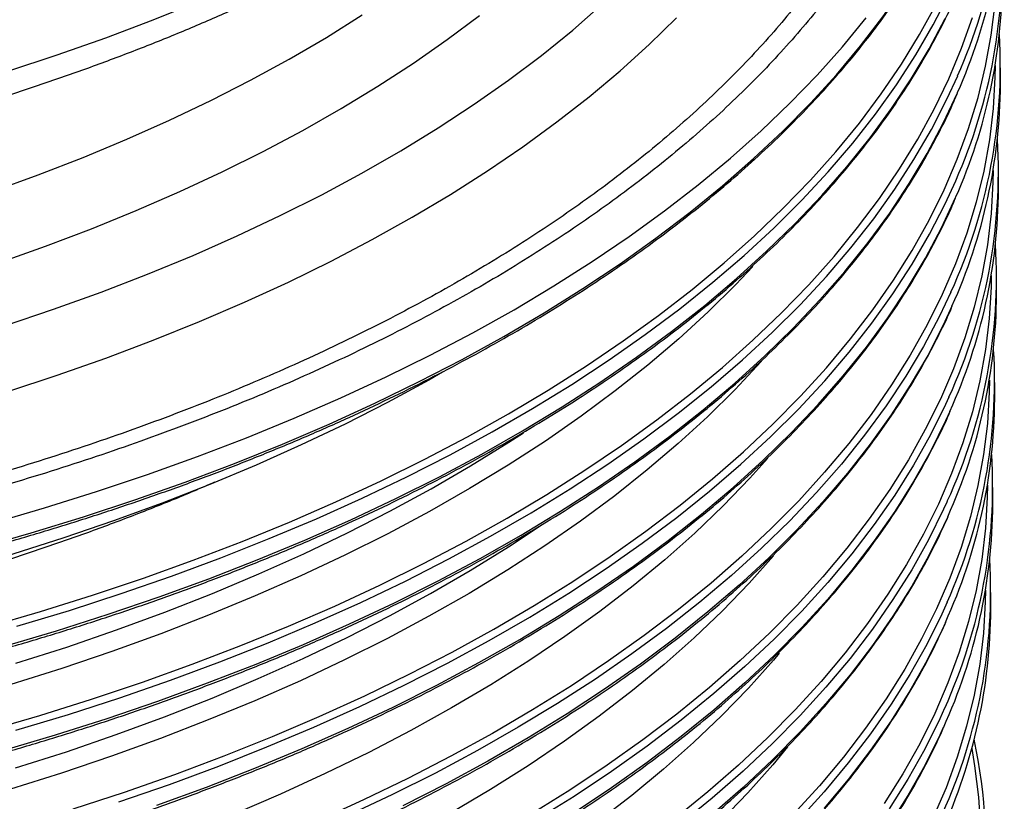
# Model space of a CAD drawing. Units: millimetres. Extents: x 0 to 7152, y 0 to 4981.
# Drawn here: x 3782 to 4009, y 2055 to 2235 of the extents above; entities that cross this region are included whole.
import ezdxf

# ---------------------------------------------------------------- set-up
doc = ezdxf.new("R2010")
doc.units = ezdxf.units.MM
doc.header["$LTSCALE"] = 101

msp = doc.modelspace()

# ---------------------------------------------------------------- linework, layer by layer
at = {"color": 7}
for p, q in [((4008.58, 2220.03), (4008.58, 2223.81)), ((4008.14, 2195.81), (4008.14, 2199.6)), ((4007.69, 2171.6), (4007.69, 2175.38)), ((4007.25, 2147.38), (4007.25, 2151.17)), ((4006.81, 2123.17), (4006.81, 2126.95)), ((4006.36, 2098.95), (4006.36, 2102.74))]:
    msp.add_line(p, q, dxfattribs=at)
at = {"color": 8, "flags": 128}
for points in [[(3958.38, 2209.17), (3964.75, 2215.63), (3970.73, 2222.19), (3976.3, 2228.84), (3981.47, 2235.58), (3986.22, 2242.39), (3990.56, 2249.29), (3994.48, 2256.24), (3997.98, 2263.26), (3998.94, 2265.37)], [(3781.7, 2094.94), (3793.82, 2098.6), (3805.72, 2102.46), (3817.37, 2106.5), (3828.77, 2110.73), (3839.91, 2115.14), (3850.78, 2119.73), (3861.36, 2124.49), (3871.65, 2129.42), (3881.63, 2134.51), (3891.3, 2139.76), (3900.65, 2145.16), (3909.67, 2150.71), (3918.34, 2156.41), (3926.66, 2162.24), (3934.63, 2168.2), (3942.23, 2174.29), (3949.46, 2180.49), (3956.31, 2186.81), (3962.77, 2193.24), (3968.83, 2199.77), (3974.5, 2206.39), (3979.76, 2213.1), (3984.62, 2219.89), (3989.06, 2226.76), (3993.08, 2233.69), (3996.68, 2240.69)], [(3628.02, 2193.96), (3641.36, 2195.2), (3654.63, 2196.66), (3667.79, 2198.34), (3680.84, 2200.24), (3693.76, 2202.36), (3706.55, 2204.69), (3719.18, 2207.23), (3731.64, 2209.99), (3743.93, 2212.95), (3756.02, 2216.11), (3767.9, 2219.47), (3779.57, 2223.03), (3791.01, 2226.78), (3802.21, 2230.72), (3813.15, 2234.85), (3823.83, 2239.15)], [(3774.97, 2094.81), (3787.17, 2098.36), (3799.15, 2102.11), (3810.89, 2106.05), (3822.38, 2110.18), (3833.63, 2114.49), (3844.6, 2118.97), (3855.3, 2123.64), (3865.71, 2128.47), (3875.82, 2133.46), (3885.62, 2138.62), (3895.1, 2143.94), (3904.26, 2149.4), (3913.08, 2155.01), (3921.56, 2160.75), (3929.68, 2166.63), (3937.44, 2172.64), (3944.84, 2178.77), (3951.86, 2185.02), (3958.49, 2191.38), (3964.74, 2197.84), (3970.59, 2204.39), (3976.04, 2211.04), (3981.09, 2217.77), (3985.72, 2224.59), (3989.94, 2231.47), (3993.74, 2238.41)], [(3778.87, 2164.28), (3790.11, 2168.06), (3801.11, 2172.03), (3811.85, 2176.17), (3822.32, 2180.5), (3832.51, 2185), (3842.41, 2189.67), (3852, 2194.51), (3861.29, 2199.5), (3870.25, 2204.65), (3878.88, 2209.94), (3887.17, 2215.38), (3895.11, 2220.96), (3902.69, 2226.66), (3909.9, 2232.49), (3916.74, 2238.44)], [(3794.69, 2052.79), (3806.55, 2056.68), (3818.16, 2060.76), (3829.52, 2065.02), (3840.62, 2069.47), (3851.43, 2074.09), (3861.96, 2078.88), (3872.2, 2083.85), (3882.12, 2088.97), (3891.73, 2094.26), (3901.01, 2099.69), (3909.95, 2105.28), (3918.55, 2111), (3926.8, 2116.87), (3934.68, 2122.86), (3942.19, 2128.98), (3949.33, 2135.21), (3956.09, 2141.56), (3962.45, 2148.01), (3968.42, 2154.57), (3973.98, 2161.22), (3979.13, 2167.95), (3983.88, 2174.76), (3988.2, 2181.65), (3992.1, 2188.61), (3995.58, 2195.62), (3998.63, 2202.69), (4001.24, 2209.8), (4003.42, 2216.95), (4005.16, 2224.13), (4006.47, 2231.34), (4007.33, 2238.57)], [(3620.22, 2163.57), (3633.01, 2164.72), (3645.72, 2166.09), (3658.33, 2167.69), (3670.82, 2169.5), (3683.2, 2171.53), (3695.43, 2173.77), (3707.5, 2176.23), (3719.41, 2178.89), (3731.14, 2181.76), (3742.68, 2184.83), (3754, 2188.1), (3765.1, 2191.56), (3775.98, 2195.22), (3786.6, 2199.06), (3796.97, 2203.09), (3807.06, 2207.29), (3816.88, 2211.67), (3826.4, 2216.22), (3835.62, 2220.93), (3844.53, 2225.79), (3853.11, 2230.81), (3861.35, 2235.98)], [(3774.76, 2070.8), (3786.95, 2074.35), (3798.91, 2078.09), (3810.64, 2082.03), (3822.13, 2086.15), (3833.36, 2090.45), (3844.32, 2094.93), (3855, 2099.59), (3865.4, 2104.42), (3875.5, 2109.41), (3885.3, 2114.56), (3894.77, 2119.87), (3903.92, 2125.33), (3912.73, 2130.93), (3921.2, 2136.67), (3929.31, 2142.55), (3937.07, 2148.55), (3944.46, 2154.67), (3951.47, 2160.92), (3958.1, 2167.27), (3964.34, 2173.72), (3970.19, 2180.27), (3975.63, 2186.91), (3980.67, 2193.64), (3985.3, 2200.44), (3989.52, 2207.32), (3993.31, 2214.26), (3996.69, 2221.26), (3999.63, 2228.3), (4002.15, 2235.4)], [(3777.42, 2178.81), (3788.28, 2182.64), (3798.88, 2186.66), (3809.21, 2190.85), (3819.26, 2195.22), (3829.03, 2199.76), (3838.5, 2204.47), (3847.65, 2209.33), (3856.48, 2214.36), (3864.99, 2219.53), (3873.15, 2224.84), (3880.96, 2230.29), (3888.42, 2235.87)], [(3778.64, 2090.27), (3790.81, 2093.88), (3802.77, 2097.69), (3814.48, 2101.68), (3825.94, 2105.87), (3837.15, 2110.23), (3848.09, 2114.78), (3858.74, 2119.5), (3869.1, 2124.38), (3879.17, 2129.43), (3888.92, 2134.65), (3898.35, 2140.01), (3907.44, 2145.53), (3916.2, 2151.18), (3924.62, 2156.98), (3932.67, 2162.91), (3940.37, 2168.97), (3947.69, 2175.14), (3954.63, 2181.44), (3961.19, 2187.84), (3967.35, 2194.34), (3973.12, 2200.94), (3978.49, 2207.63), (3983.44, 2214.4), (3987.99, 2221.25), (3992.11, 2228.16), (3995.82, 2235.14)], [(3779.57, 2149.1), (3791.01, 2152.85), (3802.21, 2156.79), (3813.15, 2160.92), (3823.83, 2165.22), (3834.23, 2169.7), (3844.35, 2174.36), (3854.17, 2179.18), (3863.68, 2184.16), (3872.87, 2189.29), (3881.73, 2194.58), (3890.26, 2200.01), (3898.44, 2205.58), (3906.26, 2211.29), (3913.72, 2217.12), (3920.82, 2223.07), (3927.53, 2229.14), (3933.86, 2235.32)], [(4007.35, 2224.3), (4007.31, 2221.59), (4006.89, 2214.36), (4006.02, 2207.14), (4004.72, 2199.94), (4002.98, 2192.77), (4000.8, 2185.62), (3998.19, 2178.52), (3995.15, 2171.46), (3991.68, 2164.45), (3987.78, 2157.5), (3983.46, 2150.62), (3978.72, 2143.82), (3973.57, 2137.09), (3968.01, 2130.45), (3962.05, 2123.9), (3955.69, 2117.45), (3948.95, 2111.11), (3941.81, 2104.88), (3934.31, 2098.77), (3926.43, 2092.78), (3918.19, 2086.92), (3909.6, 2081.2), (3900.67, 2075.63), (3891.4, 2070.19), (3881.8, 2064.92), (3871.89, 2059.8), (3861.66, 2054.84), (3851.14, 2050.05)], [(3781.48, 2070.93), (3793.59, 2074.58), (3805.47, 2078.43), (3817.12, 2082.47), (3828.51, 2086.7), (3839.63, 2091.1), (3850.49, 2095.69), (3861.06, 2100.44), (3871.34, 2105.37), (3881.32, 2110.45), (3890.98, 2115.7), (3900.32, 2121.1), (3909.32, 2126.64), (3917.99, 2132.33), (3926.3, 2138.16), (3934.26, 2144.11), (3941.85, 2150.19), (3949.07, 2156.39), (3955.91, 2162.71), (3962.37, 2169.13), (3968.43, 2175.65), (3974.09, 2182.26), (3979.35, 2188.97), (3984.2, 2195.75), (3988.63, 2202.61), (3992.65, 2209.54), (3996.24, 2216.53), (3998.71, 2221.91)], [(3778.42, 2066.25), (3790.59, 2069.86), (3802.53, 2073.67), (3814.23, 2077.66), (3825.68, 2081.84), (3836.88, 2086.2), (3847.8, 2090.74), (3858.45, 2095.45), (3868.8, 2100.33), (3878.85, 2105.38), (3888.59, 2110.59), (3898.01, 2115.95), (3907.1, 2121.46), (3915.85, 2127.11), (3924.26, 2132.9), (3932.31, 2138.82), (3939.99, 2144.87), (3947.3, 2151.04), (3954.24, 2157.33), (3960.79, 2163.72), (3966.95, 2170.22), (3972.71, 2176.81), (3978.07, 2183.5), (3983.03, 2190.26), (3987.56, 2197.1), (3991.69, 2204.01), (3995.39, 2210.99), (3998.66, 2218.02), (3998.69, 2218.09)], [(3772.7, 2112.98), (3784.99, 2116.5), (3797.07, 2120.21), (3808.92, 2124.12), (3820.52, 2128.21), (3831.87, 2132.49), (3842.96, 2136.95), (3853.76, 2141.59), (3864.29, 2146.4), (3874.51, 2151.37), (3884.43, 2156.51), (3894.03, 2161.81), (3903.3, 2167.25), (3912.24, 2172.85), (3920.84, 2178.58), (3929.08, 2184.45), (3936.97, 2190.45), (3944.48, 2196.57), (3951.62, 2202.82), (3958.38, 2209.17)], [(4006.91, 2200.1), (4006.86, 2197.38), (4006.44, 2190.16), (4005.58, 2182.95), (4004.28, 2175.75), (4002.54, 2168.58), (4000.37, 2161.45), (3997.76, 2154.35), (3994.72, 2147.3), (3991.25, 2140.3), (3987.35, 2133.36), (3983.04, 2126.48), (3978.3, 2119.68), (3973.16, 2112.96), (3967.61, 2106.33), (3961.65, 2099.78), (3955.3, 2093.34), (3948.56, 2087.01), (3941.44, 2080.78), (3933.94, 2074.68), (3926.07, 2068.7), (3917.84, 2062.85), (3909.26, 2057.13), (3900.33, 2051.56)], [(3805.23, 2054.41), (3816.86, 2058.45), (3828.24, 2062.67), (3839.36, 2067.07), (3850.2, 2071.65), (3860.77, 2076.4), (3871.03, 2081.32), (3881, 2086.4), (3890.65, 2091.64), (3899.98, 2097.03), (3908.98, 2102.57), (3917.63, 2108.25), (3925.94, 2114.07), (3933.89, 2120.02), (3941.48, 2126.1), (3948.69, 2132.29), (3955.52, 2138.6), (3961.97, 2145.01), (3968.03, 2151.53), (3973.68, 2158.14), (3978.94, 2164.83), (3983.78, 2171.61), (3988.21, 2178.46), (3992.22, 2185.38), (3995.81, 2192.37), (3998.27, 2197.74)], [(3813.98, 2053.63), (3825.42, 2057.81), (3836.6, 2062.16), (3847.52, 2066.7), (3858.15, 2071.41), (3868.5, 2076.29), (3878.54, 2081.33), (3888.27, 2086.53), (3897.68, 2091.88), (3906.76, 2097.39), (3915.5, 2103.03), (3923.9, 2108.82), (3931.94, 2114.74), (3939.61, 2120.78), (3946.92, 2126.95), (3953.85, 2133.22), (3960.4, 2139.61), (3966.55, 2146.1), (3972.31, 2152.69), (3977.66, 2159.36), (3982.61, 2166.12), (3987.14, 2172.96), (3991.26, 2179.86), (3994.96, 2186.83), (3998.23, 2193.85), (3998.3, 2194.03)], [(3951.44, 2177.91), (3947.52, 2173.78), (3941.15, 2167.47), (3934.39, 2161.27), (3927.25, 2155.18), (3919.73, 2149.22), (3911.85, 2143.38), (3903.62, 2137.67), (3895.03, 2132.11), (3886.1, 2126.68), (3876.84, 2121.41), (3867.26, 2116.29), (3857.37, 2111.33), (3847.18, 2106.53), (3836.69, 2101.91), (3825.92, 2097.46), (3814.89, 2093.18), (3803.59, 2089.1), (3792.05, 2085.2), (3780.27, 2081.49)], [(4006.46, 2175.89), (4006.42, 2173.17), (4006, 2165.95), (4005.14, 2158.75), (4003.84, 2151.56), (4002.1, 2144.4), (3999.93, 2137.27), (3997.32, 2130.18), (3994.29, 2123.13), (3990.82, 2116.14), (3986.93, 2109.21), (3982.62, 2102.34), (3977.89, 2095.55), (3972.75, 2088.83), (3967.2, 2082.2), (3961.25, 2075.67), (3954.91, 2069.23), (3948.17, 2062.91), (3941.06, 2056.69), (3933.57, 2050.59)], [(3997.16, 2172.03), (3994.53, 2166.46), (3990.83, 2159.5), (3986.72, 2152.6), (3982.19, 2145.77), (3977.25, 2139.02), (3971.9, 2132.35), (3966.15, 2125.77), (3960, 2119.29), (3953.46, 2112.91), (3946.54, 2106.63), (3939.24, 2100.48), (3931.57, 2094.44), (3923.54, 2088.53), (3915.15, 2082.75), (3906.42, 2077.1), (3897.34, 2071.61), (3887.94, 2066.26), (3878.22, 2061.06), (3868.19, 2056.02), (3857.86, 2051.15)], [(3997.39, 2168.77), (3995.38, 2164.42), (3991.8, 2157.44), (3987.79, 2150.53), (3983.36, 2143.68), (3978.52, 2136.91), (3973.27, 2130.22), (3967.62, 2123.62), (3961.57, 2117.11), (3955.13, 2110.71), (3948.31, 2104.4), (3941.1, 2098.22), (3933.52, 2092.15), (3925.58, 2086.2), (3917.28, 2080.39), (3908.63, 2074.71), (3899.64, 2069.18), (3890.32, 2063.79), (3880.68, 2058.56), (3870.73, 2053.48)], [(3953.44, 2156.08), (3953.37, 2156), (3947.39, 2149.59), (3941.02, 2143.28), (3934.26, 2137.09), (3927.12, 2131), (3919.61, 2125.04), (3911.73, 2119.2), (3903.5, 2113.5), (3894.91, 2107.93), (3885.99, 2102.51), (3876.73, 2097.24), (3867.16, 2092.12), (3857.27, 2087.16), (3847.08, 2082.37), (3836.6, 2077.75), (3825.83, 2073.3), (3814.8, 2069.03), (3803.51, 2064.94), (3791.97, 2061.04), (3780.19, 2057.33)], [(3879.88, 2153.52), (3876.71, 2151.72), (3867.21, 2146.58), (3857.4, 2141.59), (3847.28, 2136.77), (3836.86, 2132.12), (3826.17, 2127.65), (3815.2, 2123.35), (3803.97, 2119.23), (3792.49, 2115.31), (3780.76, 2111.57), (3768.82, 2108.03), (3756.66, 2104.69), (3744.29, 2101.55), (3731.74, 2098.62), (3719.02, 2095.89), (3706.12, 2093.38), (3693.08, 2091.08), (3679.91, 2089), (3666.61, 2087.14), (3653.2, 2085.49), (3639.7, 2084.07), (3626.11, 2082.87)], [(4006.02, 2151.69), (4005.98, 2148.96), (4005.56, 2141.75), (4004.7, 2134.55), (4003.4, 2127.37), (4001.66, 2120.22), (3999.49, 2113.1), (3996.89, 2106.01), (3993.85, 2098.97), (3990.39, 2091.99), (3986.5, 2085.06), (3982.2, 2078.2), (3977.47, 2071.41), (3972.34, 2064.7), (3966.8, 2058.08), (3960.85, 2051.56)], [(3996.71, 2147.82), (3995.91, 2146.08), (3992.43, 2139.06), (3988.53, 2132.1), (3984.2, 2125.21), (3979.45, 2118.39), (3974.29, 2111.65), (3968.73, 2104.99), (3962.75, 2098.44), (3956.39, 2091.98), (3949.63, 2085.62), (3942.48, 2079.38), (3934.96, 2073.26), (3927.07, 2067.26), (3918.82, 2061.4), (3910.22, 2055.67), (3901.27, 2050.08)], [(3996.91, 2144.49), (3995.91, 2142.29), (3992.43, 2135.27), (3988.53, 2128.31), (3984.2, 2121.42), (3979.45, 2114.6), (3974.29, 2107.86), (3968.73, 2101.21), (3962.75, 2094.65), (3956.39, 2088.19), (3949.63, 2081.84), (3942.48, 2075.6), (3934.96, 2069.47), (3927.07, 2063.48), (3918.82, 2057.61), (3910.22, 2051.88)], [(3781.48, 2086.39), (3793.18, 2090.14), (3804.64, 2094.08), (3815.85, 2098.2), (3826.8, 2102.51), (3837.47, 2107), (3847.86, 2111.66), (3857.96, 2116.49), (3867.74, 2121.48), (3877.22, 2126.64), (3886.36, 2131.94), (3895.17, 2137.4), (3898.52, 2139.57)], [(3954.92, 2133.72), (3950.73, 2129.06), (3944.58, 2122.69), (3938.05, 2116.44), (3931.13, 2110.29), (3923.83, 2104.26), (3916.16, 2098.35), (3908.13, 2092.57), (3899.75, 2086.93), (3891.02, 2081.43), (3881.96, 2076.07), (3872.57, 2070.86), (3862.86, 2065.81), (3852.84, 2060.93), (3842.53, 2056.21), (3831.93, 2051.66), (3821.05, 2047.29), (3809.91, 2043.1), (3798.52, 2039.09), (3786.88, 2035.28), (3775.01, 2031.65)], [(4005.58, 2127.48), (4005.53, 2124.74), (4005.11, 2117.54), (4004.25, 2110.35), (4002.96, 2103.18), (4001.22, 2096.04), (3999.05, 2088.92), (3996.45, 2081.84), (3993.42, 2074.81), (3989.96, 2067.83), (3986.08, 2060.91), (3981.78, 2054.06)], [(3996.32, 2123.75), (3995.48, 2121.92), (3992, 2114.9), (3988.1, 2107.95), (3983.78, 2101.07), (3979.04, 2094.25), (3973.88, 2087.52), (3968.32, 2080.87), (3962.36, 2074.32), (3955.99, 2067.87), (3949.24, 2061.52), (3942.11, 2055.29), (3934.59, 2049.17)], [(3996.41, 2120.18), (3995.48, 2118.13), (3992, 2111.12), (3988.1, 2104.16), (3983.78, 2097.28), (3979.04, 2090.47), (3973.88, 2083.73), (3968.32, 2077.09), (3962.36, 2070.53), (3955.99, 2064.08), (3949.24, 2057.73), (3942.11, 2051.5)], [(3781.4, 2062.24), (3793.1, 2065.98), (3804.56, 2069.92), (3815.76, 2074.04), (3826.71, 2078.35), (3837.38, 2082.84), (3847.76, 2087.5), (3857.85, 2092.32), (3867.64, 2097.32), (3877.11, 2102.47), (3886.25, 2107.77), (3895.06, 2113.23), (3902.67, 2118.24)], [(3956.22, 2111.19), (3950.59, 2104.87), (3944.45, 2098.51), (3937.92, 2092.25), (3931, 2086.11), (3923.7, 2080.08), (3916.04, 2074.18), (3908.01, 2068.4), (3899.63, 2062.76), (3890.91, 2057.26), (3881.85, 2051.9), (3872.46, 2046.7), (3862.76, 2041.65), (3852.74, 2036.76), (3842.43, 2032.05), (3831.84, 2027.5), (3820.96, 2023.13), (3809.83, 2018.94), (3798.43, 2014.94), (3786.8, 2011.12), (3774.94, 2007.5)], [(4005.13, 2103.28), (4005.09, 2100.53), (4004.67, 2093.34), (4003.81, 2086.16), (4002.52, 2078.99), (4000.78, 2071.85), (3998.62, 2064.74), (3996.02, 2057.67), (3992.99, 2050.65)], [(3996.27, 2100.47), (3995.05, 2097.75), (3991.58, 2090.75), (3987.68, 2083.8), (3983.36, 2076.92), (3978.62, 2070.12), (3973.47, 2063.39), (3967.92, 2056.75), (3961.96, 2050.21)], [(3995.87, 2095.78), (3995.05, 2093.97), (3991.58, 2086.96), (3987.68, 2080.02), (3983.36, 2073.14), (3978.62, 2066.33), (3973.47, 2059.6), (3967.92, 2052.97)], [(3957.53, 2088.71), (3956.2, 2087.14), (3950.46, 2080.68), (3944.32, 2074.33), (3937.79, 2068.07), (3930.87, 2061.93), (3923.58, 2055.9), (3915.92, 2050), (3907.9, 2044.22), (3899.52, 2038.58), (3890.8, 2033.08), (3881.74, 2027.73), (3872.35, 2022.53), (3862.65, 2017.48), (3852.64, 2012.6), (3842.34, 2007.88), (3831.74, 2003.34), (3820.87, 1998.97), (3809.74, 1994.78), (3798.35, 1990.78), (3786.72, 1986.97), (3774.86, 1983.35)], [(3995.71, 2076.02), (3994.62, 2073.59), (3991.15, 2066.59), (3987.25, 2059.66), (3982.94, 2052.78)], [(3995.4, 2071.53), (3994.62, 2069.81), (3991.15, 2062.81), (3987.25, 2055.87), (3982.94, 2049)], [(3959.49, 2067.08), (3956.07, 2062.95), (3950.33, 2056.5), (3944.19, 2050.14), (3937.66, 2043.89), (3930.75, 2037.75), (3923.46, 2031.72), (3915.8, 2025.82), (3907.78, 2020.05), (3899.4, 2014.41), (3890.68, 2008.91), (3881.63, 2003.56), (3872.25, 1998.36), (3862.55, 1993.32), (3852.54, 1988.44), (3842.24, 1983.72), (3831.65, 1979.18), (3820.79, 1974.81), (3809.65, 1970.63), (3798.27, 1966.62), (3786.64, 1962.81), (3774.79, 1959.19)], [(4001.94, 2066.69), (4002.63, 2062.7), (4003.52, 2055.53), (4003.98, 2048.36), (4004, 2041.18), (4003.58, 2034.01), (4002.73, 2026.84), (4001.43, 2019.69), (3999.71, 2012.57), (3997.54, 2005.48), (3994.95, 1998.43), (3991.93, 1991.42), (3988.48, 1984.46), (3984.61, 1977.57), (3980.33, 1970.74), (3975.62, 1963.98), (3970.51, 1957.3), (3964.99, 1950.71), (3959.08, 1944.21), (3952.77, 1937.81)]]:
    msp.add_lwpolyline(points, dxfattribs=at)
at = {"color": 7, "flags": 128}
msp.add_lwpolyline([(3775.79, 2118.66), (3788.03, 2122.23), (3800.06, 2125.99), (3811.84, 2129.95), (3823.38, 2134.09), (3834.67, 2138.41), (3845.68, 2142.92), (3856.42, 2147.6), (3866.87, 2152.45), (3877.02, 2157.46), (3886.86, 2162.64), (3896.38, 2167.97), (3905.57, 2173.46), (3914.43, 2179.09), (3922.93, 2184.86), (3931.09, 2190.76), (3938.88, 2196.79), (3946.3, 2202.94), (3953.35, 2209.21), (3960.01, 2215.6), (3966.28, 2222.08), (3972.16, 2228.66), (3977.63, 2235.34)], dxfattribs=at)
at = {"color": 7}
for centre, radius, start, end in [((3884.3, 2272.61), 125.14, 336.0992, 3.3263), ((3883.74, 2269.02), 125.73, 336.1005, 359.7424), ((3883.98, 2248.39), 125.01, 336.0978, 3.331), ((3883.45, 2244.8), 125.58, 336.1514, 359.7433), ((3883.32, 2224.21), 125.23, 335.3743, 3.3125), ((3882.08, 2220.79), 126.5, 335.7197, 359.654), ((3883.02, 2199.99), 125.08, 335.3513, 3.3206), ((3882.09, 2196.5), 126.05, 335.6292, 359.6868), ((3882.72, 2175.77), 124.94, 335.3974, 3.3265), ((3881.74, 2172.29), 125.95, 335.5615, 359.6854), ((3882.57, 2151.54), 124.65, 335.812, 3.3409), ((3881.38, 2148.08), 125.87, 335.4512, 359.6832), ((3882.2, 2127.33), 124.58, 335.678, 3.3427), ((3881.04, 2123.86), 125.77, 335.4107, 359.6823), ((3881.85, 2103.12), 124.47, 335.6219, 3.3462), ((3880.76, 2099.64), 125.61, 335.492, 359.684), ((3883.09, 2043.27), 122.13, 335.3045, 12.0895)]:
    msp.add_arc(centre, radius, start, end, dxfattribs=at)
for points, knots in [([(3141.65, 2406.66), (3141.65, 2406.62), (3141.58, 2404.29), (3141.82, 2399.66), (3142.39, 2392.77), (3143.4, 2385.91), (3144.79, 2379.06), (3146.57, 2372.24), (3148.75, 2365.46), (3151.32, 2358.71), (3154.28, 2352), (3157.63, 2345.34), (3161.36, 2338.74), (3165.48, 2332.21), (3169.98, 2325.74), (3174.86, 2319.35), (3180.12, 2313.05), (3185.74, 2306.84), (3191.72, 2300.73), (3198.06, 2294.72), (3204.75, 2288.83), (3211.77, 2283.06), (3219.13, 2277.41), (3226.81, 2271.89), (3234.81, 2266.51), (3243.11, 2261.27), (3251.71, 2256.17), (3260.61, 2251.22), (3269.78, 2246.43), (3279.22, 2241.79), (3288.92, 2237.31), (3298.88, 2233), (3309.08, 2228.85), (3319.51, 2224.87), (3330.17, 2221.07), (3341.03, 2217.45), (3352.11, 2214), (3363.37, 2210.73), (3374.82, 2207.66), (3386.44, 2204.76), (3398.22, 2202.06), (3410.15, 2199.55), (3422.21, 2197.23), (3434.41, 2195.11), (3446.72, 2193.19), (3459.14, 2191.47), (3471.65, 2189.94), (3484.25, 2188.62), (3496.91, 2187.5), (3509.63, 2186.58), (3522.4, 2185.87), (3535.21, 2185.37), (3548.04, 2185.07), (3560.88, 2184.97), (3573.71, 2185.08), (3586.54, 2185.4), (3599.34, 2185.92), (3612.11, 2186.65), (3624.83, 2187.58), (3637.49, 2188.71), (3650.07, 2190.05), (3662.58, 2191.59), (3674.98, 2193.33), (3687.29, 2195.26), (3699.47, 2197.4), (3711.53, 2199.73), (3723.44, 2202.25), (3735.21, 2204.97), (3746.81, 2207.87), (3758.25, 2210.97), (3769.49, 2214.24), (3780.55, 2217.7), (3791.4, 2221.34), (3802.04, 2225.15), (3812.45, 2229.14), (3822.63, 2233.3), (3832.57, 2237.63), (3842.25, 2242.11), (3851.67, 2246.76), (3860.83, 2251.57), (3869.7, 2256.53), (3878.28, 2261.64), (3886.57, 2266.9), (3894.55, 2272.3), (3902.22, 2277.83), (3909.57, 2283.5), (3916.58, 2289.29), (3923.26, 2295.21), (3929.59, 2301.24), (3935.57, 2307.39), (3941.18, 2313.64), (3946.43, 2319.99), (3951.3, 2326.42), (3955.8, 2332.95), (3959.9, 2339.54), (3963.62, 2346.2), (3966.94, 2352.92), (3969.87, 2359.69), (3972.4, 2366.5), (3974.53, 2373.35), (3976.26, 2380.22), (3977.6, 2387.1), (3978.52, 2394), (3979.05, 2400.35), (3979.09, 2404.4), (3979.11, 2406.15)], [0, 0, 0, 0, 0.000144, 0.009641, 0.019136, 0.028638, 0.038153, 0.047688, 0.05725, 0.066842, 0.076468, 0.08613, 0.095827, 0.10556, 0.115326, 0.125122, 0.134946, 0.144793, 0.15466, 0.164543, 0.174439, 0.184345, 0.194258, 0.204176, 0.214096, 0.224018, 0.233938, 0.243857, 0.253774, 0.263688, 0.273598, 0.283505, 0.293408, 0.303307, 0.313203, 0.323095, 0.332983, 0.342868, 0.35275, 0.362629, 0.372504, 0.382377, 0.392248, 0.402116, 0.411982, 0.421846, 0.431709, 0.44157, 0.45143, 0.461289, 0.471147, 0.481004, 0.490861, 0.500718, 0.510574, 0.520431, 0.530288, 0.540145, 0.550004, 0.559863, 0.569723, 0.579584, 0.589447, 0.599312, 0.609178, 0.619047, 0.628918, 0.638792, 0.648669, 0.658548, 0.668431, 0.678317, 0.688207, 0.6981, 0.707998, 0.717899, 0.727805, 0.737714, 0.747628, 0.757546, 0.767467, 0.777392, 0.78732, 0.797249, 0.80718, 0.81711, 0.827037, 0.83696, 0.846877, 0.856783, 0.866677, 0.876554, 0.886411, 0.896244, 0.906049, 0.915822, 0.925562, 0.935265, 0.944931, 0.954561, 0.964156, 0.973719, 0.983256, 0.992772, 1, 1, 1, 1]), ([(3978.37, 2393.31), (3978.97, 2392.41), (3982.26, 2387.51), (3986.93, 2378.39), (3992.29, 2366), (3996.19, 2353.46), (3998.74, 2340.83), (3999.91, 2328.14), (3999.69, 2315.44), (3998.1, 2302.77), (3995.12, 2290.16), (3990.78, 2277.66), (3985.09, 2265.3), (3978.05, 2253.13), (3969.71, 2241.18), (3960.07, 2229.49), (3949.18, 2218.1), (3937.07, 2207.04), (3923.77, 2196.34), (3909.32, 2186.05), (3893.78, 2176.19), (3877.19, 2166.79), (3859.6, 2157.89), (3841.08, 2149.51), (3821.66, 2141.68), (3801.43, 2134.42), (3780.44, 2127.76), (3758.75, 2121.71), (3736.45, 2116.3), (3713.58, 2111.55), (3690.24, 2107.46), (3666.49, 2104.05), (3642.4, 2101.33), (3618.06, 2099.31), (3593.53, 2098), (3568.9, 2097.4), (3544.24, 2097.51), (3519.64, 2098.33), (3495.16, 2099.86), (3470.88, 2102.1), (3446.89, 2105.03), (3423.26, 2108.65), (3400.06, 2112.96), (3377.33, 2117.88), (3362.67, 2121.71), (3355.34, 2123.63)], [0, 0, 0, 0, 0.005334, 0.029016, 0.052699, 0.076381, 0.100064, 0.123746, 0.147429, 0.171111, 0.194794, 0.218477, 0.242159, 0.265842, 0.289524, 0.313207, 0.336889, 0.360572, 0.384254, 0.407937, 0.431619, 0.455302, 0.478984, 0.502667, 0.526349, 0.550032, 0.573714, 0.597397, 0.62108, 0.644762, 0.668445, 0.692127, 0.71581, 0.739492, 0.763175, 0.786857, 0.81054, 0.834222, 0.857905, 0.881587, 0.90527, 0.928952, 0.952635, 0.976317, 1, 1, 1, 1]), ([(3977.27, 2385.74), (3978.76, 2383.07), (3982.52, 2376.39), (3987.01, 2365.48), (3990.93, 2353.1), (3993.43, 2340.62), (3994.59, 2328.09), (3994.38, 2315.54), (3992.8, 2303.02), (3989.86, 2290.57), (3985.57, 2278.22), (3979.94, 2266.01), (3973, 2253.99), (3964.75, 2242.18), (3955.23, 2230.63), (3944.47, 2219.38), (3932.51, 2208.45), (3919.37, 2197.89), (3905.1, 2187.72), (3889.75, 2177.98), (3873.36, 2168.69), (3855.98, 2159.9), (3837.68, 2151.62), (3818.5, 2143.89), (3798.51, 2136.71), (3777.78, 2130.13), (3756.35, 2124.16), (3734.32, 2118.81), (3711.73, 2114.11), (3688.67, 2110.07), (3665.2, 2106.71), (3641.41, 2104.02), (3617.36, 2102.03), (3593.13, 2100.73), (3568.8, 2100.14), (3544.44, 2100.25), (3520.13, 2101.06), (3495.95, 2102.57), (3471.97, 2104.78), (3448.27, 2107.68), (3424.92, 2111.25), (3402.01, 2115.51), (3379.55, 2120.38), (3365.07, 2124.16), (3357.83, 2126.05)], [0, 0, 0, 0, 0.015956, 0.039957, 0.063958, 0.087959, 0.111961, 0.135962, 0.159963, 0.183964, 0.207965, 0.231966, 0.255967, 0.279968, 0.303969, 0.32797, 0.351971, 0.375972, 0.399973, 0.423974, 0.447975, 0.471977, 0.495978, 0.519979, 0.54398, 0.567981, 0.591982, 0.615983, 0.639984, 0.663985, 0.687986, 0.711987, 0.735988, 0.759989, 0.78399, 0.807991, 0.831993, 0.855994, 0.879995, 0.903996, 0.927997, 0.951998, 0.975999, 1, 1, 1, 1]), ([(3560.39, 2084.96), (3564.87, 2084.98), (3571.18, 2085.01), (3580.54, 2085.18), (3588.6, 2085.4), (3598.22, 2085.76), (3608.31, 2086.26), (3618.89, 2086.91), (3629.78, 2087.71), (3640.9, 2088.68), (3652.19, 2089.81), (3663.59, 2091.12), (3675.05, 2092.59), (3686.55, 2094.24), (3698.05, 2096.06), (3709.52, 2098.05), (3720.95, 2100.21), (3732.32, 2102.54), (3743.61, 2105.04), (3754.79, 2107.7), (3765.87, 2110.53), (3776.81, 2113.53), (3787.62, 2116.69), (3798.27, 2120.01), (3808.76, 2123.48), (3819.07, 2127.11), (3829.19, 2130.88), (3839.12, 2134.81), (3848.84, 2138.88), (3858.35, 2143.09), (3867.63, 2147.44), (3876.68, 2151.93), (3885.49, 2156.55), (3894.05, 2161.29), (3902.35, 2166.16), (3910.39, 2171.15), (3918.17, 2176.26), (3925.66, 2181.48), (3932.87, 2186.81), (3939.8, 2192.24), (3946.43, 2197.78), (3952.77, 2203.41), (3958.8, 2209.14), (3964.52, 2214.96), (3969.93, 2220.87), (3975.02, 2226.86), (3979.79, 2232.93), (3984.23, 2239.08), (3988.34, 2245.31), (3992.13, 2251.6), (3995.53, 2257.97), (3997.77, 2262.44), (3998.76, 2264.8), (3998.85, 2265.01)], [0, 0, 0, 0, 0.0221993, 0.0313373, 0.0464905, 0.0622474, 0.0791651, 0.0968304, 0.1150764, 0.1337695, 0.1528149, 0.1721425, 0.1916993, 0.2114446, 0.2313465, 0.2513797, 0.2715239, 0.2917624, 0.3120814, 0.3324697, 0.3529175, 0.3734168, 0.3939606, 0.4145429, 0.4351587, 0.4558035, 0.4764735, 0.4971655, 0.5178765, 0.5386042, 0.5593464, 0.5801014, 0.6008679, 0.6216447, 0.6424309, 0.6632261, 0.6840299, 0.7048425, 0.7256643, 0.7464958, 0.767338, 0.7881925, 0.8090608, 0.8299454, 0.8508487, 0.8717741, 0.892725, 0.9137058, 0.9347212, 0.9557766, 0.9768779, 0.9980318, 1, 1, 1, 1]), ([(3560.39, 2060.55), (3564.87, 2060.56), (3571.18, 2060.59), (3580.53, 2060.77), (3588.59, 2060.99), (3598.2, 2061.35), (3608.29, 2061.84), (3618.85, 2062.49), (3629.74, 2063.3), (3640.86, 2064.26), (3652.14, 2065.4), (3663.53, 2066.7), (3674.99, 2068.18), (3686.48, 2069.82), (3697.97, 2071.64), (3709.44, 2073.63), (3720.86, 2075.79), (3732.22, 2078.12), (3743.5, 2080.62), (3754.68, 2083.29), (3765.75, 2086.12), (3776.68, 2089.12), (3787.48, 2092.27), (3798.13, 2095.59), (3808.61, 2099.06), (3818.91, 2102.69), (3829.03, 2106.47), (3838.95, 2110.39), (3848.66, 2114.46), (3858.16, 2118.68), (3867.43, 2123.03), (3876.47, 2127.51), (3885.27, 2132.13), (3893.82, 2136.87), (3902.12, 2141.74), (3910.15, 2146.73), (3917.91, 2151.84), (3925.4, 2157.05), (3932.6, 2162.38), (3939.52, 2167.82), (3946.14, 2173.35), (3952.47, 2178.98), (3958.49, 2184.71), (3964.2, 2190.53), (3969.6, 2196.44), (3974.68, 2202.43), (3979.44, 2208.5), (3983.87, 2214.65), (3987.97, 2220.87), (3991.75, 2227.16), (3995.15, 2233.53), (3997.56, 2238.41), (3998.71, 2241.17), (3998.96, 2241.78)], [0, 0, 0, 0, 0.0221112, 0.0312128, 0.0463059, 0.0620003, 0.0788509, 0.0964462, 0.1146197, 0.1332386, 0.1522084, 0.1714593, 0.1909384, 0.2106052, 0.230428, 0.2503816, 0.2704457, 0.2906037, 0.310842, 0.3311492, 0.3515157, 0.3719333, 0.3923953, 0.4128957, 0.4334294, 0.453992, 0.4745797, 0.4951892, 0.5158177, 0.5364627, 0.5571222, 0.5777946, 0.5984782, 0.6191721, 0.6398755, 0.6605877, 0.6813087, 0.7020383, 0.7227771, 0.7435256, 0.7642848, 0.7850562, 0.8058416, 0.8266431, 0.8474635, 0.8683058, 0.8891737, 0.9100715, 0.9310039, 0.9519763, 0.9729947, 0.9940656, 1, 1, 1, 1]), ([(3560.39, 2036.56), (3564.86, 2036.58), (3571.17, 2036.6), (3580.52, 2036.78), (3588.57, 2037), (3598.18, 2037.36), (3608.26, 2037.86), (3618.82, 2038.51), (3629.71, 2039.31), (3640.82, 2040.28), (3652.09, 2041.41), (3663.48, 2042.72), (3674.93, 2044.19), (3686.41, 2045.84), (3697.9, 2047.65), (3709.36, 2049.64), (3720.78, 2051.8), (3732.13, 2054.13), (3743.4, 2056.63), (3754.58, 2059.3), (3765.64, 2062.13), (3776.57, 2065.13), (3787.36, 2068.29), (3798, 2071.6), (3808.47, 2075.07), (3818.76, 2078.7), (3828.87, 2082.48), (3838.79, 2086.4), (3848.49, 2090.47), (3857.98, 2094.69), (3867.25, 2099.04), (3876.28, 2103.52), (3885.07, 2108.14), (3893.62, 2112.88), (3901.9, 2117.75), (3909.93, 2122.74), (3917.68, 2127.84), (3925.16, 2133.06), (3932.35, 2138.39), (3939.26, 2143.82), (3945.88, 2149.35), (3952.19, 2154.98), (3958.2, 2160.71), (3963.91, 2166.53), (3969.3, 2172.43), (3974.37, 2178.42), (3979.12, 2184.49), (3983.54, 2190.64), (3987.64, 2196.86), (3991.4, 2203.15), (3994.8, 2209.52), (3997.19, 2214.38), (3998.33, 2217.14), (3998.58, 2217.73)], [0, 0, 0, 0, 0.0221134, 0.031216, 0.0463107, 0.0620068, 0.0788592, 0.0964563, 0.1146317, 0.1332526, 0.1522244, 0.1714772, 0.1909583, 0.2106271, 0.230452, 0.2504076, 0.2704736, 0.2906336, 0.3108739, 0.331183, 0.3515515, 0.3719711, 0.392435, 0.4129373, 0.4334729, 0.4540374, 0.4746269, 0.4952383, 0.5158686, 0.5365155, 0.5571769, 0.577851, 0.5985365, 0.6192323, 0.6399374, 0.6606515, 0.6813743, 0.7021058, 0.7228464, 0.7435967, 0.7643579, 0.7851313, 0.8059187, 0.8267223, 0.8475448, 0.8683893, 0.8892596, 0.9101598, 0.9310948, 0.9520699, 0.9730913, 0.9941653, 1, 1, 1, 1]), ([(3560.39, 2012.57), (3564.86, 2012.59), (3571.17, 2012.62), (3580.51, 2012.8), (3588.56, 2013.01), (3598.16, 2013.38), (3608.24, 2013.87), (3618.8, 2014.52), (3629.67, 2015.32), (3640.78, 2016.29), (3652.05, 2017.43), (3663.43, 2018.73), (3674.87, 2020.2), (3686.35, 2021.85), (3697.83, 2023.67), (3709.28, 2025.66), (3720.7, 2027.82), (3732.04, 2030.15), (3743.31, 2032.65), (3754.47, 2035.31), (3765.53, 2038.15), (3776.45, 2041.14), (3787.23, 2044.3), (3797.86, 2047.61), (3808.33, 2051.09), (3818.62, 2054.71), (3828.72, 2058.49), (3838.62, 2062.41), (3848.32, 2066.48), (3857.81, 2070.7), (3867.06, 2075.05), (3876.09, 2079.53), (3884.87, 2084.14), (3893.41, 2088.89), (3901.69, 2093.75), (3909.7, 2098.74), (3917.45, 2103.85), (3924.92, 2109.06), (3932.11, 2114.39), (3939, 2119.82), (3945.61, 2125.35), (3951.92, 2130.98), (3957.92, 2136.71), (3963.62, 2142.53), (3969, 2148.43), (3974.06, 2154.42), (3978.8, 2160.48), (3983.22, 2166.63), (3987.3, 2172.85), (3991.05, 2179.14), (3994.44, 2185.5), (3996.82, 2190.35), (3997.95, 2193.09), (3998.2, 2193.68)], [0, 0, 0, 0, 0.022116, 0.03122, 0.046317, 0.062015, 0.07887, 0.096469, 0.114647, 0.133271, 0.152245, 0.1715, 0.190984, 0.210656, 0.230483, 0.250441, 0.27051, 0.290673, 0.310915, 0.331227, 0.351598, 0.37202, 0.392487, 0.412992, 0.43353, 0.454097, 0.474689, 0.495303, 0.515935, 0.536585, 0.557249, 0.577925, 0.598613, 0.619311, 0.640019, 0.660736, 0.681461, 0.702195, 0.722938, 0.743691, 0.764455, 0.785231, 0.806021, 0.826827, 0.847652, 0.8685, 0.889373, 0.910276, 0.931214, 0.952193, 0.973218, 0.994296, 1, 1, 1, 1]), ([(3560.39, 1988.59), (3564.86, 1988.61), (3571.16, 1988.63), (3580.5, 1988.81), (3588.55, 1989.03), (3598.14, 1989.39), (3608.22, 1989.89), (3618.77, 1990.53), (3629.64, 1991.34), (3640.74, 1992.31), (3652, 1993.44), (3663.37, 1994.74), (3674.81, 1996.22), (3686.28, 1997.86), (3697.76, 1999.68), (3709.21, 2001.67), (3720.61, 2003.83), (3731.95, 2006.16), (3743.21, 2008.66), (3754.37, 2011.33), (3765.41, 2014.16), (3776.33, 2017.15), (3787.11, 2020.31), (3797.73, 2023.63), (3808.19, 2027.1), (3818.47, 2030.72), (3828.57, 2034.5), (3838.46, 2038.43), (3848.15, 2042.5), (3857.63, 2046.71), (3866.88, 2051.05), (3875.9, 2055.54), (3884.67, 2060.15), (3893.2, 2064.9), (3901.47, 2069.76), (3909.48, 2074.75), (3917.22, 2079.85), (3924.68, 2085.07), (3931.86, 2090.39), (3938.75, 2095.82), (3945.34, 2101.35), (3951.64, 2106.98), (3957.64, 2112.71), (3963.32, 2118.52), (3968.69, 2124.42), (3973.75, 2130.41), (3978.48, 2136.48), (3982.89, 2142.62), (3986.96, 2148.84), (3990.71, 2155.13), (3994.08, 2161.49), (3996.27, 2165.92), (3997.24, 2168.25), (3997.31, 2168.41)], [0, 0, 0, 0, 0.0222067, 0.0313479, 0.0465064, 0.0622689, 0.0791925, 0.096864, 0.1151163, 0.1338158, 0.1528678, 0.1722019, 0.1917652, 0.211517, 0.2314255, 0.2514652, 0.2716159, 0.2918608, 0.3121863, 0.3325809, 0.3530351, 0.3735406, 0.3940906, 0.414679, 0.4353009, 0.4559517, 0.4766278, 0.4973256, 0.5180425, 0.538776, 0.5595241, 0.5802849, 0.6010571, 0.6218396, 0.6426316, 0.6634325, 0.6842422, 0.7050606, 0.7258883, 0.7467258, 0.7675742, 0.7884349, 0.8093098, 0.830201, 0.8511115, 0.8720442, 0.8930029, 0.913992, 0.9350163, 0.9560812, 0.9771928, 0.9983578, 1, 1, 1, 1]), ([(3560.39, 1964.6), (3564.86, 1964.62), (3571.15, 1964.65), (3580.49, 1964.82), (3588.53, 1965.04), (3598.12, 1965.4), (3608.19, 1965.9), (3618.74, 1966.55), (3629.6, 1967.35), (3640.7, 1968.32), (3651.95, 1969.45), (3663.32, 1970.76), (3674.75, 1972.23), (3686.22, 1973.88), (3697.69, 1975.7), (3709.13, 1977.68), (3720.53, 1979.84), (3731.86, 1982.17), (3743.11, 1984.67), (3754.27, 1987.34), (3765.3, 1990.17), (3776.21, 1993.17), (3786.98, 1996.32), (3797.6, 1999.64), (3808.05, 2003.11), (3818.32, 2006.74), (3828.41, 2010.51), (3838.3, 2014.44), (3847.99, 2018.51), (3857.45, 2022.72), (3866.69, 2027.06), (3875.7, 2031.55), (3884.47, 2036.16), (3892.99, 2040.9), (3901.25, 2045.77), (3909.25, 2050.75), (3916.98, 2055.86), (3924.44, 2061.07), (3931.61, 2066.4), (3938.49, 2071.82), (3945.08, 2077.36), (3951.37, 2082.98), (3957.35, 2088.71), (3963.03, 2094.52), (3968.39, 2100.42), (3973.44, 2106.41), (3978.16, 2112.47), (3982.56, 2118.61), (3986.62, 2124.83), (3990.36, 2131.12), (3993.72, 2137.48), (3995.87, 2141.82), (3996.79, 2144.05), (3996.83, 2144.13)], [0, 0, 0, 0, 0.022226, 0.031376, 0.046548, 0.062324, 0.079263, 0.09695, 0.115219, 0.133935, 0.153004, 0.172355, 0.191936, 0.211705, 0.231632, 0.251689, 0.271858, 0.29212, 0.312464, 0.332877, 0.353349, 0.373872, 0.39444, 0.415047, 0.435687, 0.456356, 0.47705, 0.497766, 0.518501, 0.539253, 0.560019, 0.580798, 0.601589, 0.622389, 0.643199, 0.664018, 0.684846, 0.705683, 0.726529, 0.747385, 0.768251, 0.789131, 0.810024, 0.830934, 0.851863, 0.872814, 0.893792, 0.9148, 0.935843, 0.956927, 0.978059, 0.999243, 1, 1, 1, 1]), ([(3762.09, 2104.98), (3764.56, 2105.69), (3770.78, 2107.48), (3780.54, 2110.56), (3791.4, 2114.19), (3802.04, 2118.01), (3812.44, 2122), (3820.88, 2125.41), (3825.75, 2127.55), (3827.33, 2128.24)], [0, 0, 0, 0, 0.106686, 0.269642, 0.432657, 0.595735, 0.758877, 0.922086, 1, 1, 1, 1]), ([(3560.39, 1940.61), (3564.85, 1940.63), (3571.15, 1940.66), (3580.48, 1940.84), (3588.52, 1941.05), (3598.1, 1941.42), (3608.17, 1941.91), (3618.71, 1942.56), (3629.57, 1943.37), (3640.66, 1944.33), (3651.91, 1945.47), (3663.27, 1946.77), (3674.7, 1948.25), (3686.15, 1949.89), (3697.61, 1951.71), (3709.05, 1953.7), (3720.44, 1955.86), (3731.77, 1958.19), (3743.02, 1960.69), (3754.16, 1963.35), (3765.19, 1966.18), (3776.1, 1969.18), (3786.86, 1972.34), (3797.47, 1975.65), (3807.91, 1979.12), (3818.18, 1982.75), (3828.26, 1986.52), (3838.14, 1990.45), (3847.82, 1994.52), (3857.28, 1998.73), (3866.51, 2003.07), (3875.51, 2007.56), (3884.27, 2012.17), (3892.78, 2016.91), (3901.04, 2021.78), (3909.03, 2026.76), (3916.75, 2031.86), (3924.19, 2037.08), (3931.36, 2042.4), (3938.23, 2047.83), (3944.81, 2053.36), (3951.09, 2058.98), (3957.07, 2064.71), (3962.74, 2070.52), (3968.09, 2076.42), (3973.13, 2082.4), (3977.84, 2088.46), (3982.23, 2094.6), (3986.28, 2100.82), (3990, 2107.1), (3993.39, 2113.44), (3995.36, 2117.69), (3996.33, 2119.82)], [0, 0, 0, 0, 0.022248, 0.031406, 0.046593, 0.062385, 0.07934, 0.097045, 0.115331, 0.134065, 0.153153, 0.172523, 0.192122, 0.211911, 0.231856, 0.251933, 0.272121, 0.292404, 0.312767, 0.333199, 0.353691, 0.374234, 0.394822, 0.415448, 0.436108, 0.456797, 0.477511, 0.498247, 0.519002, 0.539773, 0.560559, 0.581358, 0.602168, 0.622989, 0.643819, 0.664658, 0.685505, 0.706362, 0.727228, 0.748104, 0.76899, 0.78989, 0.810803, 0.831733, 0.852682, 0.873654, 0.894652, 0.915681, 0.936745, 0.957851, 0.979003, 1, 1, 1, 1]), ([(3560.39, 1916.63), (3564.85, 1916.65), (3571.14, 1916.67), (3580.47, 1916.85), (3588.5, 1917.07), (3598.08, 1917.43), (3608.14, 1917.93), (3618.68, 1918.57), (3629.53, 1919.38), (3640.62, 1920.35), (3651.86, 1921.48), (3663.22, 1922.78), (3674.64, 1924.26), (3686.09, 1925.9), (3697.54, 1927.72), (3708.97, 1929.71), (3720.36, 1931.87), (3731.68, 1934.2), (3742.92, 1936.7), (3754.06, 1939.37), (3765.08, 1942.2), (3775.98, 1945.19), (3786.73, 1948.35), (3797.34, 1951.66), (3807.77, 1955.13), (3818.03, 1958.76), (3828.1, 1962.54), (3837.98, 1966.46), (3847.65, 1970.53), (3857.1, 1974.74), (3866.33, 1979.08), (3875.32, 1983.57), (3884.07, 1988.18), (3892.57, 1992.92), (3900.82, 1997.78), (3908.8, 2002.77), (3916.52, 2007.87), (3923.95, 2013.08), (3931.11, 2018.4), (3937.97, 2023.83), (3944.54, 2029.36), (3950.81, 2034.98), (3956.78, 2040.7), (3962.44, 2046.51), (3967.79, 2052.41), (3972.81, 2058.39), (3977.52, 2064.46), (3981.9, 2070.59), (3985.95, 2076.81), (3989.65, 2083.09), (3992.97, 2089.29), (3994.87, 2093.42), (3995.79, 2095.42)], [0, 0, 0, 0, 0.022276, 0.031446, 0.046652, 0.062464, 0.079441, 0.097168, 0.115478, 0.134236, 0.153348, 0.172742, 0.192367, 0.212181, 0.232151, 0.252254, 0.272467, 0.292775, 0.313164, 0.333622, 0.35414, 0.374709, 0.395323, 0.415976, 0.436661, 0.457376, 0.478116, 0.498878, 0.519659, 0.540457, 0.561269, 0.582094, 0.60293, 0.623777, 0.644633, 0.665498, 0.686372, 0.707255, 0.728147, 0.749049, 0.769962, 0.790888, 0.811828, 0.832784, 0.85376, 0.874759, 0.895784, 0.91684, 0.937931, 0.959064, 0.980244, 1, 1, 1, 1]), ([(3560.39, 1892.64), (3564.85, 1892.66), (3571.14, 1892.69), (3580.46, 1892.86), (3588.49, 1893.08), (3598.06, 1893.44), (3608.12, 1893.94), (3618.65, 1894.59), (3629.5, 1895.39), (3640.58, 1896.36), (3651.82, 1897.49), (3663.16, 1898.8), (3674.58, 1900.27), (3686.02, 1901.92), (3697.47, 1903.74), (3708.9, 1905.72), (3720.28, 1907.88), (3731.59, 1910.21), (3742.82, 1912.71), (3753.95, 1915.38), (3764.97, 1918.21), (3775.86, 1921.2), (3786.61, 1924.36), (3797.2, 1927.68), (3807.63, 1931.15), (3817.89, 1934.77), (3827.95, 1938.55), (3837.82, 1942.47), (3847.48, 1946.54), (3856.92, 1950.75), (3866.14, 1955.09), (3875.13, 1959.57), (3883.87, 1964.19), (3892.37, 1968.93), (3900.6, 1973.79), (3908.58, 1978.77), (3916.28, 1983.87), (3923.71, 1989.08), (3930.86, 1994.41), (3937.71, 1999.83), (3944.28, 2005.36), (3950.54, 2010.98), (3956.5, 2016.7), (3962.15, 2022.51), (3967.48, 2028.41), (3972.5, 2034.39), (3977.2, 2040.45), (3981.57, 2046.59), (3985.61, 2052.8), (3989.3, 2059.08), (3992.57, 2065.2), (3994.43, 2069.25), (3995.31, 2071.17)], [0, 0, 0, 0, 0.022293, 0.031471, 0.046689, 0.062513, 0.079503, 0.097244, 0.115568, 0.134341, 0.153467, 0.172877, 0.192517, 0.212346, 0.232332, 0.25245, 0.272679, 0.293003, 0.313408, 0.333882, 0.354415, 0.375, 0.39563, 0.416298, 0.437, 0.457731, 0.478487, 0.499264, 0.520061, 0.540875, 0.561703, 0.582544, 0.603396, 0.624259, 0.645131, 0.666012, 0.686902, 0.7078, 0.728708, 0.749626, 0.770556, 0.791497, 0.812453, 0.833426, 0.854418, 0.875433, 0.896475, 0.917547, 0.938656, 0.959805, 0.981003, 1, 1, 1, 1])]:
    msp.add_open_spline(points, degree=3, knots=knots, dxfattribs=at)

doc.saveas('drawing.dxf')
